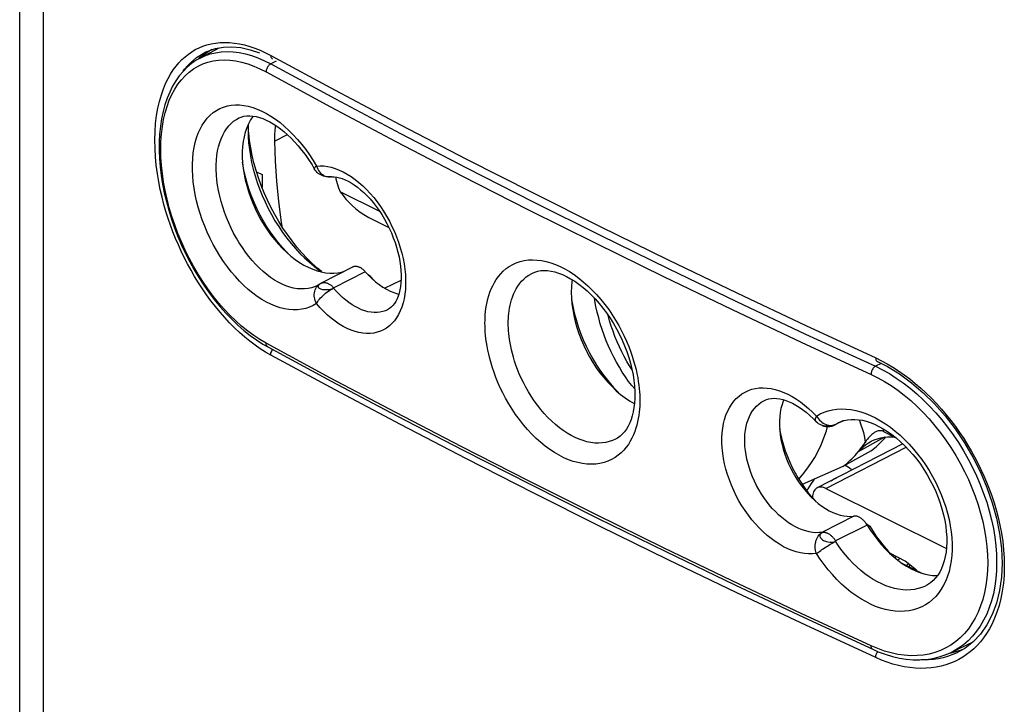
# Model space of a CAD drawing. Units: millimetres. Extents: x -42 to 30, y -124 to 389.
# Drawn here: x -29 to 0, y -103 to -82 of the extents above; entities that cross this region are included whole.
import ezdxf

# ---------------------------------------------------------------- set-up
doc = ezdxf.new("R2010")
doc.units = ezdxf.units.MM
doc.header["$LTSCALE"] = 16.335
doc.layers.get('0').update_dxf_attribs({"linetype": 'CONTINUOUS'})
for name, color, linetype in [('ASSI', 7, 'CONTINUOUS'), ('DRAFT', 7, 'CONTINUOUS'), ('RACCORDO', 7, 'CONTINUOUS'), ('SUPERFICI', 7, 'CONTINUOUS')]:
    doc.layers.add(name, color=color, linetype=linetype)

msp = doc.modelspace()

# ---------------------------------------------------------------- linework, layer by layer
at = {"color": 7, "linetype": 'CONTINUOUS'}
for p, q in [((-23.738, -82.956), (-23.645, -82.903)), ((-24.063, -83.208), (-24.003, -83.147)), ((-24.003, -83.147), (-23.738, -82.956)), ((-18.546, -87.846), (-19.751, -87.243)), ((-18.874, -88.023), (-18.271, -88.324)), ((-18.719, -89.939), (-18.829, -89.821)), ((-2.912, -98.347), (-2.906, -98.301)), ((-2.883, -98.371), (-2.846, -98.33)), ((-2.687, -98.522), (-2.04, -98.845)), ((-2.436, -98.578), (-2.447, -98.642)), ((-0.865, -101.181), (-1.179, -101.273)), ((-0.798, -101.152), (-0.865, -101.181)), ((-1.179, -101.273), (-1.243, -101.281))]:
    msp.add_line(p, q, dxfattribs=at)
at = {"color": 253, "linetype": 'CONTINUOUS'}
for p, q in [((-18.885, -89.783), (-18.829, -89.821)), ((-3.705, -97.403), (-3.646, -97.412))]:
    msp.add_line(p, q, dxfattribs=at)
at = {"color": 7, "linetype": 'CONTINUOUS'}
for points in [[(-21.336, -89.12), (-21.374, -89.083), (-21.504, -88.941), (-21.629, -88.792), (-21.75, -88.637), (-21.867, -88.474), (-21.977, -88.306), (-22.082, -88.133), (-22.181, -87.955), (-22.272, -87.773), (-22.357, -87.588), (-22.435, -87.4), (-22.504, -87.212), (-22.566, -87.022), (-22.62, -86.831), (-22.666, -86.641), (-22.702, -86.452), (-22.718, -86.347)], [(-19.897, -86.79), (-19.883, -86.851), (-19.846, -86.988), (-19.801, -87.119), (-19.751, -87.243)], [(-19.751, -87.243), (-19.663, -87.357), (-19.573, -87.464), (-19.48, -87.565), (-19.384, -87.66), (-19.284, -87.749), (-19.183, -87.829), (-19.082, -87.902), (-18.979, -87.966), (-18.874, -88.023)], [(-12.716, -90.483), (-12.712, -90.517), (-12.677, -90.72), (-12.632, -90.924), (-12.577, -91.129), (-12.513, -91.334), (-12.44, -91.538), (-12.358, -91.74), (-12.268, -91.939), (-12.17, -92.136), (-12.064, -92.327), (-11.951, -92.513), (-11.831, -92.694), (-11.705, -92.867), (-11.573, -93.033), (-11.436, -93.191), (-11.295, -93.34), (-11.294, -93.341)], [(-6.387, -94.45), (-6.358, -94.607), (-6.319, -94.779), (-6.271, -94.951), (-6.215, -95.122), (-6.152, -95.294), (-6.08, -95.463), (-6.002, -95.629), (-5.916, -95.792), (-5.824, -95.951), (-5.726, -96.105), (-5.623, -96.253), (-5.514, -96.395), (-5.401, -96.53), (-5.286, -96.654)], [(-4.35, -95.588), (-4.362, -95.582), (-4.405, -95.564)], [(-4.196, -95.708), (-4.212, -95.689), (-4.257, -95.648), (-4.303, -95.614), (-4.35, -95.588)], [(-5.335, -95.984), (-5.377, -96.039), (-5.429, -96.114), (-5.479, -96.192), (-5.525, -96.273), (-5.558, -96.337)], [(-4.82, -96.029), (-4.819, -96.029), (-4.783, -96.003), (-4.747, -95.982), (-4.714, -95.965), (-4.683, -95.952), (-4.654, -95.943), (-4.651, -95.942)], [(-3.646, -97.412), (-3.543, -97.575), (-3.436, -97.732), (-3.324, -97.884), (-3.208, -98.029), (-3.088, -98.169), (-2.964, -98.301), (-2.958, -98.307)], [(-2.739, -98.384), (-2.763, -98.413), (-2.792, -98.445)], [(-2.474, -98.547), (-2.502, -98.58), (-2.524, -98.603)]]:
    msp.add_lwpolyline(points, dxfattribs=at)
at = {"layer": 'ASSI', "color": 7, "linetype": 'CONTINUOUS'}
for p, q in [((-22.546, -85.192), (-22.551, -85.385)), ((-22.546, -85.187), (-22.546, -85.192)), ((-22.531, -85.462), (-22.536, -85.384)), ((-20.458, -89.572), (-20.39, -89.621)), ((-20.32, -89.669), (-20.434, -89.575)), ((-20.39, -89.621), (-20.294, -89.686))]:
    msp.add_line(p, q, dxfattribs=at)
for points in [[(-22.551, -85.385), (-22.547, -85.565), (-22.534, -85.757), (-22.512, -85.953), (-22.482, -86.151), (-22.443, -86.351), (-22.395, -86.552), (-22.339, -86.754), (-22.275, -86.956), (-22.203, -87.156), (-22.123, -87.355), (-22.036, -87.552), (-21.942, -87.746), (-21.84, -87.936), (-21.733, -88.122), (-21.619, -88.303), (-21.5, -88.479), (-21.375, -88.649), (-21.245, -88.812), (-21.111, -88.968), (-20.973, -89.116), (-20.831, -89.256), (-20.686, -89.387), (-20.539, -89.509), (-20.458, -89.572)], [(-22.236, -86.82), (-22.309, -86.591), (-22.373, -86.363), (-22.427, -86.135), (-22.471, -85.908), (-22.506, -85.683), (-22.531, -85.462)], [(-22.063, -87.272), (-22.154, -87.047), (-22.236, -86.82)], [(-20.434, -89.575), (-20.598, -89.426), (-20.758, -89.268), (-20.915, -89.1), (-21.067, -88.923), (-21.214, -88.739), (-21.356, -88.546), (-21.491, -88.347), (-21.62, -88.142), (-21.742, -87.931), (-21.857, -87.715), (-21.964, -87.496), (-22.063, -87.272)]]:
    msp.add_lwpolyline(points, dxfattribs=at)
at = {"layer": 'DRAFT', "color": 7, "linetype": 'CONTINUOUS'}
for p, q in [((-23.458, -82.887), (-24.012, -83.179)), ((-22.54, -85.174), (-22.593, -85.299)), ((-22.296, -86.632), (-22.127, -86.716)), ((-22.127, -86.716), (-22.127, -87.115)), ((-20.986, -89.388), (-20.854, -89.469)), ((-19.372, -89.533), (-20.324, -90.023)), ((-18.985, -89.676), (-19.001, -89.658)), ((-18.985, -89.676), (-18.883, -89.785)), ((-18.883, -89.785), (-18.779, -89.886)), ((-18.398, -90.173), (-17.9, -89.927)), ((-12.722, -90.3), (-12.717, -90.473)), ((-4.455, -94.208), (-4.705, -94.329)), ((-2.64, -94.909), (-5.241, -96.245)), ((-2.875, -94.702), (-2.889, -94.699)), ((-3.6, -95.115), (-4.467, -95.599)), ((-4.467, -95.599), (-5.698, -96.145)), ((-4.979, -96.26), (-1.316, -98.092)), ((-3.735, -97.356), (-3.75, -97.334)), ((-3.722, -97.377), (-3.735, -97.356)), ((-2.565, -98.471), (-3.015, -98.246)), ((-2.225, -98.753), (-2.565, -98.471)), ((-0.513, -100.939), (-1.189, -101.258))]:
    msp.add_line(p, q, dxfattribs=at)
at = {"layer": 'DRAFT', "color": 253, "linetype": 'CONTINUOUS'}
for p, q in [((-21.75, -85.7), (-21.354, -85.505)), ((-3.195, -94.706), (-3.996, -95.151)), ((-4.979, -96.26), (-2.536, -95.013))]:
    msp.add_line(p, q, dxfattribs=at)
at = {"layer": 'DRAFT', "color": 7, "linetype": 'CONTINUOUS'}
for points in [[(-22.4, -84.939), (-22.411, -84.953), (-22.48, -85.059), (-22.54, -85.174)], [(-22.593, -85.299), (-22.637, -85.431), (-22.673, -85.571), (-22.7, -85.717), (-22.718, -85.87)], [(-21.719, -85.22), (-21.737, -85.354), (-21.748, -85.524), (-21.75, -85.7)], [(-22.718, -85.87), (-22.726, -86.029), (-22.726, -86.193)], [(-21.75, -85.7), (-21.73, -86.308), (-21.69, -86.922), (-21.629, -87.543), (-21.546, -88.172), (-21.527, -88.289)], [(-22.726, -86.193), (-22.718, -86.361), (-22.7, -86.531), (-22.673, -86.705), (-22.637, -86.879), (-22.593, -87.056), (-22.54, -87.234), (-22.48, -87.41), (-22.411, -87.584), (-22.335, -87.756), (-22.252, -87.925), (-22.162, -88.091), (-22.064, -88.253), (-21.962, -88.409), (-21.854, -88.558), (-21.741, -88.702), (-21.624, -88.837), (-21.502, -88.965), (-21.376, -89.086)], [(-21.376, -89.086), (-21.248, -89.196), (-21.118, -89.297), (-20.986, -89.388)], [(-20.854, -89.469), (-20.72, -89.539), (-20.586, -89.598), (-20.453, -89.645), (-20.322, -89.681)], [(-19.001, -89.658), (-19.018, -89.641), (-19.035, -89.625), (-19.052, -89.61), (-19.07, -89.595), (-19.088, -89.582), (-19.106, -89.57), (-19.124, -89.559), (-19.142, -89.549), (-19.16, -89.54), (-19.178, -89.533), (-19.196, -89.526), (-19.214, -89.521), (-19.232, -89.517), (-19.249, -89.514), (-19.267, -89.512), (-19.283, -89.512), (-19.3, -89.513), (-19.316, -89.515), (-19.332, -89.518), (-19.347, -89.523), (-19.362, -89.528), (-19.372, -89.533)], [(-20.322, -89.681), (-20.193, -89.705), (-20.066, -89.718), (-19.943, -89.718), (-19.822, -89.706), (-19.706, -89.683), (-19.596, -89.648), (-19.594, -89.648)], [(-18.779, -89.886), (-18.673, -89.979), (-18.564, -90.064), (-18.453, -90.14), (-18.342, -90.206), (-18.231, -90.263), (-18.119, -90.31), (-18.009, -90.347), (-17.969, -90.357)], [(-12.694, -89.915), (-12.703, -89.971), (-12.717, -90.132), (-12.722, -90.3)], [(-12.717, -90.473), (-12.703, -90.648), (-12.679, -90.825), (-12.645, -91.006), (-12.603, -91.19), (-12.551, -91.372), (-12.49, -91.554), (-12.421, -91.735), (-12.344, -91.914), (-12.259, -92.09), (-12.166, -92.263), (-12.067, -92.43), (-11.961, -92.591), (-11.849, -92.747), (-11.733, -92.894), (-11.611, -93.035), (-11.483, -93.168), (-11.353, -93.291)], [(-11.353, -93.291), (-11.221, -93.403), (-11.086, -93.506), (-10.95, -93.597), (-10.812, -93.678), (-10.802, -93.683)], [(-6.258, -93.571), (-6.274, -93.605), (-6.313, -93.713), (-6.345, -93.828), (-6.369, -93.95), (-6.385, -94.076), (-6.392, -94.209), (-6.392, -94.347)], [(-6.392, -94.347), (-6.385, -94.487), (-6.369, -94.63), (-6.345, -94.775), (-6.313, -94.922), (-6.274, -95.069), (-6.227, -95.218), (-6.173, -95.365), (-6.113, -95.51), (-6.046, -95.652), (-5.972, -95.791), (-5.893, -95.927), (-5.808, -96.06), (-5.718, -96.186), (-5.624, -96.306), (-5.526, -96.42), (-5.424, -96.527), (-5.319, -96.626)], [(-3.996, -95.151), (-3.926, -95.072), (-3.85, -95), (-3.771, -94.936), (-3.687, -94.879), (-3.637, -94.85)], [(-3.637, -94.85), (-3.599, -94.829), (-3.507, -94.787), (-3.411, -94.753), (-3.312, -94.726), (-3.211, -94.707)], [(-3.6, -95.115), (-3.545, -95.073), (-3.492, -95.029), (-3.439, -94.983), (-3.387, -94.936), (-3.336, -94.887), (-3.286, -94.837), (-3.237, -94.785), (-3.189, -94.732), (-3.164, -94.703)], [(-3.211, -94.707), (-3.106, -94.697), (-2.999, -94.694), (-2.889, -94.699)], [(-4.467, -95.599), (-4.41, -95.556), (-4.355, -95.511), (-4.301, -95.464), (-4.247, -95.416), (-4.195, -95.366), (-4.144, -95.315), (-4.093, -95.262), (-4.044, -95.207), (-3.996, -95.151)], [(-5.241, -96.245), (-5.262, -96.258), (-5.289, -96.279), (-5.313, -96.304), (-5.334, -96.334), (-5.352, -96.368), (-5.367, -96.405), (-5.377, -96.445), (-5.385, -96.488), (-5.388, -96.533), (-5.388, -96.543)], [(-4.979, -96.26), (-5.019, -96.243), (-5.057, -96.231), (-5.095, -96.223), (-5.131, -96.22), (-5.167, -96.223), (-5.201, -96.229), (-5.233, -96.241), (-5.241, -96.245)], [(-5.319, -96.626), (-5.211, -96.718), (-5.102, -96.801), (-4.992, -96.874), (-4.88, -96.939), (-4.769, -96.993), (-4.658, -97.038), (-4.547, -97.072), (-4.438, -97.096), (-4.332, -97.11), (-4.228, -97.113), (-4.126, -97.105)], [(-3.811, -97.257), (-3.827, -97.24), (-3.844, -97.224), (-3.862, -97.208), (-3.879, -97.193), (-3.897, -97.18), (-3.915, -97.167), (-3.933, -97.155), (-3.951, -97.145), (-3.969, -97.136), (-3.987, -97.127), (-4.005, -97.12), (-4.023, -97.115), (-4.041, -97.11), (-4.059, -97.107), (-4.076, -97.104), (-4.093, -97.103), (-4.11, -97.104), (-4.126, -97.105)], [(-3.75, -97.334), (-3.764, -97.314), (-3.779, -97.295), (-3.795, -97.276), (-3.811, -97.257)], [(-3.722, -97.377), (-3.621, -97.537), (-3.515, -97.689), (-3.404, -97.834), (-3.289, -97.973), (-3.168, -98.105), (-3.045, -98.229)], [(-3.045, -98.229), (-2.918, -98.343), (-2.788, -98.448)], [(-2.788, -98.448), (-2.657, -98.543), (-2.525, -98.628), (-2.391, -98.703), (-2.257, -98.767), (-2.125, -98.819)], [(-2.125, -98.819), (-1.993, -98.86), (-1.863, -98.889), (-1.735, -98.906), (-1.609, -98.912), (-1.584, -98.91)]]:
    msp.add_lwpolyline(points, dxfattribs=at)
at = {"layer": 'RACCORDO', "color": 7, "linetype": 'CONTINUOUS'}
for p, q in [((-29.496, -104.348), (-29.496, -9.577)), ((-23.043, -82.834), (-22.773, -82.86)), ((-22.773, -82.86), (-22.492, -82.922)), ((-22.492, -82.922), (-22.203, -83.02)), ((-24.012, -83.179), (-24.01, -83.178)), ((-23.832, -82.989), (-23.829, -82.988)), ((-22.829, -84.999), (-22.825, -84.997)), ((-20.05, -86.787), (-20.049, -86.787)), ((-13.906, -89.715), (-13.903, -89.713)), ((-20.433, -90.086), (-20.439, -90.09)), ((-20.438, -90.089), (-20.439, -90.09)), ((-20.413, -90.076), (-20.433, -90.086)), ((-20.38, -90.055), (-20.372, -90.05)), ((-20.38, -90.055), (-20.379, -90.055)), ((-20.372, -90.05), (-20.374, -90.051)), ((-18.303, -90.826), (-18.306, -90.828)), ((-22.1, -91.872), (-21.952, -91.957)), ((-6.85, -93.587), (-6.847, -93.586)), ((-5.361, -94.149), (-5.277, -94.236)), ((-5.291, -94.221), (-5.291, -94.221)), ((-4.57, -94.252), (-4.53, -94.234)), ((-4.57, -94.252), (-4.569, -94.252)), ((-5.083, -94.354), (-5.083, -94.354)), ((-3.227, -94.53), (-2.889, -94.699)), ((-11.374, -94.763), (-11.379, -94.765)), ((-16.012, -95.1), (-13.976, -96.137)), ((-1.925, -99.216), (-1.928, -99.217)), ((-5.637, -100.19), (-3.555, -101.155)), ((0.081, -100.099), (-0.082, -100.415)), ((-0.082, -100.415), (-0.278, -100.693)), ((-0.278, -100.693), (-0.503, -100.931)), ((-0.756, -101.127), (-0.922, -101.225)), ((-0.503, -100.931), (-0.756, -101.127)), ((-0.572, -100.985), (-0.623, -100.991)), ((-1.187, -101.258), (-1.188, -101.258)), ((-0.916, -101.222), (-0.922, -101.225))]:
    msp.add_line(p, q, dxfattribs=at)
at = {"layer": 'RACCORDO', "color": 253, "linetype": 'CONTINUOUS'}
for p, q in [((-28.776, -105.323), (-28.776, -9.971)), ((-23.259, -82.7), (-23.113, -82.704)), ((-23.113, -82.704), (-22.964, -82.719)), ((-22.964, -82.719), (-22.812, -82.744)), ((-22.812, -82.744), (-22.657, -82.778)), ((-24.466, -83.136), (-24.367, -83.057)), ((-23.917, -83.033), (-23.832, -82.989)), ((-24.741, -83.424), (-24.653, -83.319)), ((-24.525, -83.578), (-24.479, -83.517)), ((-24.479, -83.517), (-24.394, -83.416)), ((-21.692, -83.269), (-21.859, -83.356)), ((-21.859, -83.356), (-19.896, -84.418)), ((-25.245, -84.493), (-25.188, -84.297)), ((-20.471, -86.46), (-20.51, -86.496)), ((-14.025, -87.787), (-11.98, -88.809)), ((-18.985, -89.676), (-19.946, -90.162)), ((-20.386, -90.059), (-20.38, -90.055)), ((-20.04, -92.908), (-22.004, -91.849)), ((-5.729, -91.814), (-3.607, -92.794)), ((-21.863, -92.206), (-22.021, -92.115)), ((-3.303, -92.459), (-3.474, -92.549)), ((-5.059, -94.279), (-5.018, -94.302)), ((-4.468, -94.212), (-4.685, -94.318)), ((-4.745, -94.341), (-4.778, -94.35)), ((-4.724, -94.333), (-4.687, -94.318)), ((-3.246, -94.444), (-3.227, -94.53)), ((-11.98, -97.053), (-14.025, -96.031)), ((-11.839, -97.419), (-13.884, -96.397)), ((-4.126, -97.105), (-5.08, -97.595)), ((-3.722, -97.377), (-4.685, -97.861)), ((0.188, -98.008), (0.206, -98.266)), ((0.152, -100.208), (0.076, -100.377)), ((0.223, -100.023), (0.152, -100.208)), ((-3.466, -101.404), (-5.588, -100.424)), ((-0.646, -100.527), (-0.765, -100.671)), ((-0.537, -100.371), (-0.646, -100.527)), ((-0.284, -100.446), (-0.397, -100.608)), ((-0.007, -100.531), (-0.094, -100.674)), ((0.076, -100.377), (-0.007, -100.531)), ((-0.893, -100.802), (-1.031, -100.919)), ((-0.765, -100.671), (-0.893, -100.802)), ((-0.52, -100.757), (-0.654, -100.893)), ((-0.397, -100.608), (-0.52, -100.757)), ((-0.185, -100.805), (-0.28, -100.924)), ((-0.094, -100.674), (-0.185, -100.805)), ((-3.401, -101.134), (-3.607, -101.047)), ((-1.177, -101.024), (-1.332, -101.114)), ((-1.031, -100.919), (-1.177, -101.024)), ((-0.667, -101.012), (-0.586, -100.996)), ((-0.379, -101.035), (-0.482, -101.136)), ((-0.28, -100.924), (-0.379, -101.035)), ((-1.704, -101.461), (-1.856, -101.473)), ((-1.557, -101.44), (-1.704, -101.461)), ((-1.415, -101.41), (-1.557, -101.44)), ((-1.109, -101.219), (-1.187, -101.258)), ((-1.018, -101.272), (-1.145, -101.326)), ((-0.936, -101.462), (-1.062, -101.525)), ((-0.922, -101.225), (-1.018, -101.272)), ((-0.815, -101.392), (-0.936, -101.462)), ((-0.7, -101.314), (-0.815, -101.392)), ((-1.775, -101.721), (-1.932, -101.733)), ((-1.622, -101.699), (-1.775, -101.721)), ((-1.474, -101.668), (-1.622, -101.699)), ((-1.062, -101.525), (-1.194, -101.581))]:
    msp.add_line(p, q, dxfattribs=at)
for points in [[(-24.367, -83.057), (-24.263, -82.985), (-24.156, -82.921), (-24.043, -82.864), (-23.924, -82.816)], [(-23.924, -82.816), (-23.801, -82.775), (-23.672, -82.742), (-23.539, -82.719)], [(-23.539, -82.719), (-23.401, -82.704), (-23.259, -82.7)], [(-23.46, -82.871), (-23.493, -82.899), (-23.507, -82.912)], [(-22.657, -82.778), (-22.5, -82.823), (-22.342, -82.877)], [(-22.342, -82.877), (-22.183, -82.941), (-22.023, -83.014), (-21.863, -83.097)], [(-24.653, -83.319), (-24.561, -83.223), (-24.466, -83.136)], [(-24.394, -83.416), (-24.306, -83.323), (-24.215, -83.24), (-24.12, -83.163), (-24.021, -83.095), (-23.917, -83.033)], [(-24.01, -83.178), (-23.861, -83.109), (-23.702, -83.053)], [(-23.923, -83.356), (-23.77, -83.302), (-23.612, -83.264), (-23.448, -83.241), (-23.278, -83.233), (-23.105, -83.24), (-22.927, -83.263), (-22.746, -83.3), (-22.563, -83.352), (-22.379, -83.419), (-22.192, -83.5), (-22.004, -83.596)], [(-23.702, -83.053), (-23.537, -83.013), (-23.365, -82.989)], [(-23.365, -82.989), (-23.189, -82.98), (-23.008, -82.987), (-22.823, -83.01), (-22.634, -83.049), (-22.443, -83.103), (-22.25, -83.172), (-22.055, -83.257), (-21.859, -83.356)], [(-21.863, -83.097), (-19.898, -84.156), (-17.913, -85.207), (-15.908, -86.248), (-13.884, -87.279), (-11.839, -88.302), (-9.774, -89.315), (-7.691, -90.318), (-5.588, -91.312), (-3.466, -92.295)], [(-21.863, -83.097), (-21.86, -83.126), (-21.854, -83.152), (-21.843, -83.174), (-21.829, -83.192), (-21.811, -83.205)], [(-25.188, -84.297), (-25.125, -84.116), (-25.058, -83.952), (-24.984, -83.802), (-24.907, -83.664), (-24.826, -83.538), (-24.741, -83.424)], [(-24.577, -83.837), (-24.462, -83.713), (-24.339, -83.603), (-24.207, -83.506), (-24.069, -83.424), (-23.923, -83.356)], [(-21.859, -83.356), (-21.878, -83.367), (-21.897, -83.38), (-21.915, -83.396), (-21.932, -83.414), (-21.947, -83.434), (-21.962, -83.455), (-21.974, -83.478), (-21.985, -83.501), (-21.993, -83.525), (-21.999, -83.549), (-22.003, -83.573), (-22.004, -83.596)], [(-22.004, -83.596), (-20.04, -84.658), (-18.055, -85.711), (-16.05, -86.754), (-14.025, -87.787)], [(-22.004, -91.849), (-22.192, -91.739), (-22.379, -91.616), (-22.563, -91.481), (-22.746, -91.332), (-22.927, -91.17), (-23.105, -90.997), (-23.278, -90.813), (-23.448, -90.617), (-23.612, -90.412), (-23.77, -90.198), (-23.923, -89.975), (-24.069, -89.745), (-24.207, -89.509), (-24.339, -89.265), (-24.462, -89.017), (-24.577, -88.765), (-24.683, -88.508), (-24.78, -88.25), (-24.867, -87.99), (-24.946, -87.728), (-25.014, -87.467), (-25.072, -87.206), (-25.12, -86.947), (-25.157, -86.691), (-25.184, -86.439), (-25.2, -86.191), (-25.205, -85.948), (-25.2, -85.712), (-25.184, -85.481), (-25.157, -85.259), (-25.12, -85.045), (-25.072, -84.84), (-25.014, -84.645), (-24.946, -84.46), (-24.867, -84.286), (-24.78, -84.124)], [(-24.78, -84.124), (-24.683, -83.975), (-24.577, -83.837)], [(-19.896, -84.418), (-17.912, -85.47), (-15.909, -86.512), (-13.885, -87.544), (-11.842, -88.566), (-9.779, -89.577), (-7.697, -90.578), (-5.595, -91.569), (-3.474, -92.549)], [(-24.98, -88.055), (-25.047, -87.845), (-25.109, -87.628), (-25.168, -87.405), (-25.221, -87.175), (-25.268, -86.938), (-25.309, -86.692), (-25.343, -86.438), (-25.367, -86.183), (-25.381, -85.925), (-25.386, -85.665), (-25.379, -85.412), (-25.361, -85.167), (-25.332, -84.928), (-25.293, -84.703), (-25.245, -84.493)], [(-23.511, -84.768), (-23.406, -84.711), (-23.295, -84.665), (-23.18, -84.632), (-23.06, -84.61), (-22.935, -84.6), (-22.808, -84.602), (-22.677, -84.616), (-22.543, -84.642), (-22.407, -84.679), (-22.27, -84.729), (-22.131, -84.789), (-21.992, -84.861), (-21.854, -84.944), (-21.716, -85.037), (-21.578, -85.14), (-21.442, -85.254), (-21.308, -85.378), (-21.176, -85.51), (-21.046, -85.653), (-20.92, -85.804), (-20.799, -85.961), (-20.684, -86.122), (-20.575, -86.288), (-20.471, -86.461)], [(-20.471, -90.643), (-20.575, -90.704), (-20.684, -90.753), (-20.799, -90.791), (-20.921, -90.817), (-21.047, -90.831), (-21.177, -90.834), (-21.308, -90.824), (-21.443, -90.801), (-21.579, -90.767), (-21.716, -90.721), (-21.855, -90.664), (-21.993, -90.596), (-22.132, -90.516), (-22.27, -90.425), (-22.408, -90.324), (-22.543, -90.213), (-22.677, -90.092), (-22.808, -89.962), (-22.936, -89.823), (-23.061, -89.676), (-23.181, -89.522), (-23.296, -89.361), (-23.407, -89.193), (-23.512, -89.02), (-23.611, -88.842), (-23.704, -88.659), (-23.79, -88.473), (-23.87, -88.284), (-23.943, -88.093), (-24.008, -87.901), (-24.065, -87.708), (-24.115, -87.514), (-24.157, -87.322), (-24.19, -87.132), (-24.216, -86.943), (-24.233, -86.758), (-24.241, -86.577), (-24.241, -86.399), (-24.233, -86.227), (-24.216, -86.061), (-24.19, -85.9), (-24.157, -85.747), (-24.115, -85.602), (-24.065, -85.464), (-24.008, -85.335), (-23.942, -85.216), (-23.87, -85.105), (-23.79, -85.005), (-23.704, -84.915), (-23.61, -84.836), (-23.511, -84.768)], [(-20.439, -90.09), (-20.529, -90.13), (-20.626, -90.162), (-20.728, -90.184), (-20.835, -90.196), (-20.944, -90.198), (-21.055, -90.189), (-21.168, -90.17), (-21.282, -90.14), (-21.398, -90.101), (-21.514, -90.052), (-21.631, -89.994), (-21.747, -89.926), (-21.864, -89.848), (-21.979, -89.762), (-22.093, -89.667), (-22.206, -89.564), (-22.316, -89.453), (-22.423, -89.335), (-22.527, -89.21), (-22.628, -89.079), (-22.725, -88.941), (-22.818, -88.799), (-22.906, -88.651), (-22.99, -88.5), (-23.068, -88.344), (-23.14, -88.186), (-23.207, -88.026), (-23.268, -87.863), (-23.323, -87.7), (-23.371, -87.535), (-23.413, -87.371), (-23.448, -87.208), (-23.476, -87.046), (-23.497, -86.886), (-23.511, -86.729), (-23.519, -86.575), (-23.519, -86.424), (-23.511, -86.278), (-23.497, -86.137), (-23.476, -86.001), (-23.448, -85.871), (-23.413, -85.748), (-23.371, -85.631), (-23.323, -85.522), (-23.268, -85.42), (-23.207, -85.327), (-23.14, -85.242), (-23.067, -85.166), (-22.989, -85.099), (-22.906, -85.041), (-22.829, -84.999)], [(-20.51, -86.496), (-20.524, -86.51), (-20.534, -86.522), (-20.538, -86.532), (-20.539, -86.539), (-20.538, -86.54)], [(-20.471, -86.461), (-20.362, -86.454), (-20.25, -86.458), (-20.136, -86.473), (-20.019, -86.498), (-19.9, -86.535), (-19.78, -86.581), (-19.66, -86.638), (-19.539, -86.704), (-19.419, -86.78), (-19.299, -86.866), (-19.181, -86.96), (-19.064, -87.063), (-18.95, -87.174), (-18.839, -87.293), (-18.731, -87.419), (-18.627, -87.551), (-18.526, -87.691), (-18.431, -87.834), (-18.34, -87.983), (-18.255, -88.137), (-18.175, -88.294), (-18.102, -88.453), (-18.035, -88.616), (-17.975, -88.779), (-17.922, -88.944), (-17.876, -89.109), (-17.837, -89.273), (-17.806, -89.437), (-17.782, -89.598), (-17.767, -89.757), (-17.759, -89.913), (-17.759, -90.066), (-17.767, -90.213), (-17.782, -90.355), (-17.806, -90.493), (-17.837, -90.623), (-17.875, -90.747), (-17.922, -90.864), (-17.975, -90.973), (-18.035, -91.074), (-18.102, -91.166), (-18.175, -91.249), (-18.254, -91.322), (-18.34, -91.386), (-18.43, -91.44), (-18.525, -91.483), (-18.626, -91.516), (-18.73, -91.539), (-18.838, -91.55)], [(-20.471, -86.46), (-20.453, -86.509), (-20.431, -86.555), (-20.405, -86.597), (-20.376, -86.637), (-20.344, -86.673), (-20.309, -86.704), (-20.272, -86.731), (-20.233, -86.753), (-20.193, -86.77), (-20.152, -86.782), (-20.11, -86.788), (-20.069, -86.788), (-20.05, -86.787)], [(-24.286, -89.627), (-24.391, -89.435), (-24.49, -89.244), (-24.583, -89.051), (-24.671, -88.857), (-24.755, -88.661), (-24.834, -88.464), (-24.909, -88.262), (-24.98, -88.055)], [(-11.98, -88.809), (-9.916, -89.821), (-7.832, -90.823), (-5.729, -91.814)], [(-15.346, -91.238), (-15.345, -91.153), (-15.342, -91.065), (-15.336, -90.976), (-15.327, -90.883), (-15.316, -90.789), (-15.3, -90.692), (-15.281, -90.595), (-15.257, -90.496), (-15.229, -90.397), (-15.196, -90.297), (-15.157, -90.198), (-15.112, -90.101), (-15.062, -90.005), (-15.004, -89.911), (-14.94, -89.822), (-14.868, -89.736), (-14.789, -89.655), (-14.702, -89.58), (-14.607, -89.513), (-14.504, -89.453), (-14.395, -89.403), (-14.278, -89.363), (-14.155, -89.334), (-14.028, -89.316), (-13.897, -89.311), (-13.762, -89.317), (-13.626, -89.334), (-13.487, -89.362), (-13.346, -89.402), (-13.205, -89.453), (-13.063, -89.515), (-12.921, -89.587), (-12.779, -89.669), (-12.637, -89.762), (-12.496, -89.865), (-12.357, -89.977), (-12.22, -90.099), (-12.084, -90.23), (-11.953, -90.368), (-11.825, -90.515), (-11.702, -90.669), (-11.585, -90.826), (-11.476, -90.987), (-11.373, -91.15), (-11.278, -91.313), (-11.192, -91.473), (-11.113, -91.633), (-11.042, -91.79), (-10.977, -91.943), (-10.921, -92.093), (-10.87, -92.238), (-10.826, -92.379), (-10.787, -92.516), (-10.754, -92.647), (-10.726, -92.773), (-10.703, -92.894), (-10.684, -93.009), (-10.668, -93.119), (-10.657, -93.224), (-10.648, -93.324), (-10.642, -93.418), (-10.639, -93.508), (-10.638, -93.592)], [(-22.337, -91.905), (-22.495, -91.787), (-22.652, -91.659), (-22.807, -91.523), (-22.96, -91.379), (-23.112, -91.228), (-23.259, -91.069), (-23.404, -90.904), (-23.544, -90.733), (-23.681, -90.558), (-23.812, -90.378), (-23.939, -90.193), (-24.06, -90.007), (-24.176, -89.818), (-24.286, -89.627)], [(-14.638, -91.241), (-14.637, -91.169), (-14.634, -91.095), (-14.629, -91.018), (-14.622, -90.94), (-14.612, -90.86), (-14.599, -90.778), (-14.583, -90.695), (-14.563, -90.611), (-14.539, -90.527), (-14.511, -90.442), (-14.478, -90.358), (-14.44, -90.275), (-14.397, -90.194), (-14.349, -90.114), (-14.294, -90.038), (-14.234, -89.965), (-14.167, -89.896), (-14.093, -89.833), (-14.013, -89.775), (-13.925, -89.725), (-13.906, -89.715)], [(-20.471, -90.643), (-20.493, -90.597), (-20.51, -90.55), (-20.524, -90.502), (-20.534, -90.454), (-20.538, -90.406), (-20.539, -90.358), (-20.534, -90.312), (-20.525, -90.267), (-20.512, -90.225), (-20.495, -90.185), (-20.473, -90.148), (-20.447, -90.114), (-20.418, -90.085), (-20.386, -90.059)], [(-20.418, -90.093), (-20.424, -90.108), (-20.426, -90.123)], [(-20.426, -90.123), (-20.423, -90.137), (-20.416, -90.151), (-20.404, -90.164), (-20.388, -90.176), (-20.368, -90.186), (-20.344, -90.195), (-20.317, -90.203), (-20.287, -90.209), (-20.254, -90.213), (-20.22, -90.215), (-20.184, -90.214), (-20.148, -90.213), (-20.111, -90.212), (-20.073, -90.211), (-20.037, -90.206), (-20.005, -90.197), (-19.975, -90.184), (-19.948, -90.169)], [(-20.374, -90.051), (-20.393, -90.065), (-20.408, -90.079), (-20.418, -90.093)], [(-20.324, -90.023), (-20.314, -90.018), (-20.3, -90.012), (-20.285, -90.008), (-20.27, -90.005), (-20.254, -90.003), (-20.238, -90.002), (-20.221, -90.002), (-20.204, -90.004), (-20.187, -90.007), (-20.17, -90.011), (-20.153, -90.016), (-20.135, -90.022), (-20.117, -90.03), (-20.1, -90.038), (-20.082, -90.048), (-20.064, -90.059), (-20.047, -90.07), (-20.029, -90.083), (-20.012, -90.097), (-19.995, -90.112), (-19.979, -90.128), (-19.962, -90.144), (-19.946, -90.162)], [(-20.471, -90.643), (-20.453, -90.611), (-20.431, -90.576), (-20.405, -90.541), (-20.376, -90.505), (-20.344, -90.468), (-20.309, -90.432), (-20.272, -90.396), (-20.233, -90.361), (-20.193, -90.327), (-20.152, -90.295), (-20.11, -90.264), (-20.069, -90.236), (-20.027, -90.211), (-19.987, -90.189), (-19.948, -90.169)], [(-19.948, -90.169), (-19.948, -90.168), (-19.949, -90.167), (-19.949, -90.166), (-19.949, -90.165), (-19.949, -90.164), (-19.948, -90.164), (-19.948, -90.163), (-19.947, -90.162), (-19.946, -90.162)], [(-18.306, -90.828), (-18.375, -90.859), (-18.456, -90.886), (-18.54, -90.904), (-18.628, -90.913), (-18.718, -90.914), (-18.81, -90.906), (-18.904, -90.889), (-19, -90.863), (-19.097, -90.829), (-19.194, -90.786), (-19.291, -90.735), (-19.389, -90.676), (-19.486, -90.61), (-19.582, -90.535), (-19.677, -90.454), (-19.769, -90.365), (-19.86, -90.27), (-19.948, -90.169)], [(-18.838, -91.55), (-18.95, -91.551), (-19.064, -91.542), (-19.18, -91.521), (-19.299, -91.49), (-19.418, -91.449), (-19.538, -91.397), (-19.659, -91.335), (-19.78, -91.263), (-19.899, -91.181), (-20.019, -91.09), (-20.136, -90.991), (-20.25, -90.883), (-20.361, -90.767), (-20.471, -90.643)], [(-10.794, -93.238), (-10.879, -93.136), (-10.979, -93.007), (-11.076, -92.87), (-11.17, -92.728), (-11.261, -92.579), (-11.349, -92.426), (-11.432, -92.268), (-11.512, -92.106), (-11.587, -91.94), (-11.658, -91.771), (-11.723, -91.6), (-11.784, -91.427), (-11.839, -91.254), (-11.889, -91.079), (-11.934, -90.905), (-11.973, -90.731), (-12.006, -90.558), (-12.019, -90.476)], [(-10.875, -92.655), (-10.949, -92.539), (-11.032, -92.4), (-11.112, -92.256), (-11.188, -92.108), (-11.26, -91.957), (-11.329, -91.802), (-11.393, -91.645), (-11.453, -91.485), (-11.508, -91.324), (-11.558, -91.163), (-11.604, -91), (-11.607, -90.989)], [(-10.638, -93.592), (-10.639, -93.677), (-10.642, -93.764), (-10.648, -93.854), (-10.657, -93.946), (-10.669, -94.041), (-10.685, -94.137), (-10.705, -94.235), (-10.729, -94.335), (-10.758, -94.434), (-10.792, -94.533), (-10.831, -94.633), (-10.876, -94.731), (-10.928, -94.827), (-10.987, -94.922), (-11.052, -95.012), (-11.125, -95.098), (-11.206, -95.18), (-11.294, -95.255), (-11.391, -95.323), (-11.495, -95.384), (-11.606, -95.435), (-11.724, -95.475), (-11.849, -95.505), (-11.977, -95.523), (-12.109, -95.53), (-12.245, -95.524), (-12.383, -95.508), (-12.522, -95.479), (-12.663, -95.44), (-12.805, -95.389), (-12.947, -95.328), (-13.089, -95.255), (-13.231, -95.173), (-13.372, -95.08), (-13.513, -94.977), (-13.651, -94.865), (-13.787, -94.742), (-13.922, -94.611), (-14.052, -94.472), (-14.178, -94.324), (-14.3, -94.169), (-14.415, -94.011), (-14.523, -93.85), (-14.625, -93.686), (-14.718, -93.523), (-14.803, -93.361), (-14.88, -93.201), (-14.951, -93.044), (-15.013, -92.89), (-15.069, -92.739), (-15.119, -92.593), (-15.162, -92.452), (-15.2, -92.315), (-15.232, -92.184), (-15.26, -92.057), (-15.283, -91.936), (-15.301, -91.821), (-15.316, -91.71), (-15.328, -91.605), (-15.336, -91.506), (-15.342, -91.411), (-15.345, -91.322), (-15.346, -91.238)], [(-11.379, -94.765), (-11.468, -94.805), (-11.568, -94.84), (-11.673, -94.865), (-11.783, -94.881), (-11.895, -94.886), (-12.01, -94.882), (-12.127, -94.868), (-12.245, -94.844), (-12.365, -94.81), (-12.485, -94.767), (-12.605, -94.715), (-12.726, -94.654), (-12.846, -94.584), (-12.966, -94.505), (-13.085, -94.418), (-13.202, -94.322), (-13.318, -94.218), (-13.432, -94.107), (-13.542, -93.988), (-13.649, -93.863), (-13.752, -93.732), (-13.85, -93.598), (-13.942, -93.461), (-14.027, -93.322), (-14.106, -93.183), (-14.178, -93.045), (-14.244, -92.909), (-14.303, -92.776), (-14.356, -92.645), (-14.404, -92.517), (-14.446, -92.393), (-14.482, -92.273), (-14.514, -92.157), (-14.542, -92.045), (-14.565, -91.938), (-14.584, -91.835), (-14.6, -91.737), (-14.613, -91.643), (-14.623, -91.554), (-14.63, -91.469), (-14.634, -91.389), (-14.637, -91.313), (-14.638, -91.241)], [(-22.021, -92.115), (-22.179, -92.015), (-22.337, -91.905)], [(-21.952, -91.957), (-21.962, -91.951), (-21.974, -91.939), (-21.985, -91.925), (-21.993, -91.909), (-21.999, -91.891), (-22.003, -91.87), (-22.004, -91.849)], [(-21.863, -92.206), (-21.86, -92.175), (-21.854, -92.143), (-21.843, -92.111), (-21.829, -92.08), (-21.811, -92.051), (-21.801, -92.038)], [(-13.884, -96.397), (-15.908, -95.364), (-17.913, -94.321), (-19.898, -93.269), (-21.863, -92.206)], [(-3.466, -92.295), (-3.292, -92.379), (-3.12, -92.472), (-2.947, -92.574), (-2.774, -92.685), (-2.601, -92.805)], [(-3.466, -92.295), (-3.464, -92.324), (-3.458, -92.35), (-3.448, -92.372), (-3.435, -92.389), (-3.418, -92.401), (-3.414, -92.403)], [(-3.474, -92.549), (-3.492, -92.56), (-3.509, -92.574), (-3.525, -92.59), (-3.541, -92.609), (-3.555, -92.63), (-3.568, -92.652), (-3.58, -92.675), (-3.589, -92.699), (-3.597, -92.723), (-3.603, -92.747), (-3.606, -92.771), (-3.607, -92.794)], [(-3.607, -92.794), (-3.401, -92.895), (-3.197, -93.009), (-2.995, -93.136), (-2.794, -93.276), (-2.595, -93.429), (-2.4, -93.593), (-2.209, -93.768), (-2.021, -93.954), (-1.839, -94.15), (-1.664, -94.356), (-1.494, -94.57), (-1.332, -94.792), (-1.177, -95.021), (-1.031, -95.257), (-0.893, -95.498), (-0.765, -95.743), (-0.646, -95.993), (-0.537, -96.246), (-0.439, -96.501), (-0.351, -96.758), (-0.274, -97.015), (-0.209, -97.271), (-0.155, -97.528), (-0.113, -97.781), (-0.083, -98.031), (-0.065, -98.279), (-0.059, -98.521), (-0.065, -98.758), (-0.083, -98.99), (-0.113, -99.213), (-0.155, -99.429), (-0.209, -99.638), (-0.274, -99.836), (-0.351, -100.025), (-0.439, -100.204), (-0.537, -100.371)], [(-3.474, -92.549), (-3.261, -92.654), (-3.049, -92.773), (-2.838, -92.905), (-2.629, -93.052), (-2.422, -93.21), (-2.219, -93.382), (-2.02, -93.565), (-1.826, -93.759), (-1.637, -93.963), (-1.454, -94.178), (-1.278, -94.401), (-1.109, -94.632), (-0.949, -94.871), (-0.797, -95.116), (-0.654, -95.368), (-0.52, -95.624), (-0.397, -95.884), (-0.284, -96.147), (-0.182, -96.413), (-0.09, -96.681), (-0.011, -96.949), (0.057, -97.216), (0.113, -97.483), (0.156, -97.747), (0.188, -98.008)], [(-2.601, -92.805), (-2.43, -92.933), (-2.262, -93.069), (-2.095, -93.213), (-1.931, -93.363), (-1.772, -93.521), (-1.616, -93.684), (-1.464, -93.852), (-1.318, -94.025), (-1.177, -94.202), (-1.042, -94.382), (-0.913, -94.564), (-0.79, -94.748), (-0.673, -94.934), (-0.562, -95.12), (-0.458, -95.306), (-0.359, -95.495), (-0.265, -95.686), (-0.176, -95.879), (-0.092, -96.076), (-0.012, -96.278), (0.064, -96.484), (0.134, -96.697), (0.199, -96.917), (0.26, -97.143), (0.313, -97.377), (0.359, -97.621), (0.397, -97.872), (0.425, -98.125), (0.441, -98.383), (0.446, -98.642), (0.438, -98.896), (0.418, -99.142), (0.384, -99.383), (0.341, -99.61), (0.287, -99.823), (0.223, -100.023)], [(-14.025, -96.031), (-16.05, -94.999), (-18.055, -93.958), (-20.04, -92.908)], [(-5.267, -98.245), (-5.384, -98.256), (-5.504, -98.256), (-5.626, -98.245), (-5.751, -98.224), (-5.879, -98.192), (-6.007, -98.149), (-6.135, -98.097), (-6.264, -98.034), (-6.392, -97.962), (-6.519, -97.88), (-6.645, -97.789), (-6.768, -97.69), (-6.889, -97.582), (-7.007, -97.466), (-7.121, -97.343), (-7.231, -97.214), (-7.337, -97.077), (-7.438, -96.936), (-7.533, -96.789), (-7.623, -96.638), (-7.706, -96.483), (-7.783, -96.325), (-7.853, -96.164), (-7.916, -96.002), (-7.972, -95.839), (-8.02, -95.675), (-8.061, -95.512), (-8.093, -95.349), (-8.118, -95.188), (-8.134, -95.029), (-8.142, -94.874), (-8.142, -94.721), (-8.134, -94.574), (-8.118, -94.431), (-8.093, -94.293), (-8.06, -94.162), (-8.02, -94.037), (-7.971, -93.919), (-7.916, -93.809), (-7.853, -93.707), (-7.782, -93.613), (-7.705, -93.529), (-7.622, -93.453), (-7.532, -93.387), (-7.437, -93.331), (-7.336, -93.285), (-7.23, -93.249), (-7.12, -93.224), (-7.006, -93.209)], [(-7.006, -93.209), (-6.888, -93.205), (-6.767, -93.212), (-6.644, -93.229), (-6.518, -93.256), (-6.391, -93.294), (-6.263, -93.342), (-6.135, -93.4), (-6.006, -93.468), (-5.878, -93.546), (-5.751, -93.633), (-5.626, -93.728), (-5.504, -93.831), (-5.384, -93.943), (-5.266, -94.063)], [(-5.09, -97.598), (-5.185, -97.607), (-5.284, -97.608), (-5.385, -97.599), (-5.488, -97.582), (-5.592, -97.557), (-5.697, -97.522), (-5.802, -97.48), (-5.908, -97.429), (-6.013, -97.371), (-6.117, -97.305), (-6.22, -97.231), (-6.321, -97.15), (-6.42, -97.063), (-6.517, -96.969), (-6.61, -96.869), (-6.701, -96.763), (-6.787, -96.653), (-6.87, -96.537), (-6.948, -96.418), (-7.021, -96.295), (-7.089, -96.169), (-7.152, -96.04), (-7.21, -95.91), (-7.261, -95.777), (-7.307, -95.644), (-7.347, -95.511), (-7.38, -95.377), (-7.406, -95.245), (-7.426, -95.114), (-7.44, -94.984), (-7.447, -94.857), (-7.447, -94.733), (-7.44, -94.613), (-7.426, -94.496), (-7.406, -94.384), (-7.38, -94.276), (-7.346, -94.174), (-7.307, -94.078), (-7.261, -93.988), (-7.209, -93.905), (-7.152, -93.828), (-7.089, -93.759), (-7.021, -93.697), (-6.947, -93.643), (-6.869, -93.597), (-6.85, -93.587)], [(-5.266, -94.063), (-5.155, -93.998), (-5.037, -93.945), (-4.913, -93.903), (-4.783, -93.872), (-4.646, -93.852), (-4.506, -93.845), (-4.363, -93.85), (-4.217, -93.866), (-4.07, -93.894), (-3.921, -93.934), (-3.77, -93.985), (-3.619, -94.048), (-3.468, -94.121), (-3.316, -94.205), (-3.166, -94.3), (-3.018, -94.405), (-2.87, -94.519), (-2.726, -94.643), (-2.586, -94.775), (-2.449, -94.916), (-2.316, -95.064), (-2.189, -95.219), (-2.067, -95.381), (-1.95, -95.548), (-1.841, -95.721), (-1.737, -95.899), (-1.641, -96.08), (-1.553, -96.264), (-1.472, -96.452), (-1.399, -96.64), (-1.335, -96.83), (-1.28, -97.02), (-1.233, -97.21), (-1.196, -97.398), (-1.168, -97.586), (-1.149, -97.77), (-1.14, -97.951), (-1.14, -98.128), (-1.149, -98.301), (-1.168, -98.468), (-1.196, -98.63), (-1.233, -98.785), (-1.28, -98.933), (-1.335, -99.073), (-1.399, -99.205), (-1.472, -99.329), (-1.553, -99.443), (-1.641, -99.548), (-1.737, -99.643), (-1.841, -99.727), (-1.951, -99.801)], [(-5.266, -94.063), (-5.281, -94.095), (-5.293, -94.123), (-5.301, -94.149), (-5.305, -94.172), (-5.304, -94.193), (-5.299, -94.209), (-5.291, -94.221)], [(-5.266, -94.063), (-5.239, -94.106), (-5.208, -94.147)], [(-5.208, -94.147), (-5.174, -94.185), (-5.138, -94.22), (-5.1, -94.251), (-5.059, -94.279)], [(-5.018, -94.302), (-4.975, -94.321), (-4.932, -94.335), (-4.888, -94.344), (-4.846, -94.349), (-4.803, -94.349)], [(-4.687, -94.318), (-4.592, -94.263), (-4.57, -94.252)], [(-3.973, -94.174), (-3.962, -94.199), (-3.913, -94.325), (-3.873, -94.445), (-3.84, -94.559), (-3.815, -94.667), (-3.797, -94.77), (-3.787, -94.866)], [(-4.778, -94.35), (-4.813, -94.359), (-4.849, -94.366), (-4.886, -94.371), (-4.923, -94.373), (-4.958, -94.373), (-4.992, -94.372), (-5.025, -94.368), (-5.055, -94.362), (-5.083, -94.354)], [(-4.803, -94.349), (-4.763, -94.343), (-4.724, -94.333)], [(-4.687, -94.318), (-4.715, -94.33), (-4.745, -94.341)], [(-4.685, -94.318), (-4.698, -94.326), (-4.705, -94.329)], [(-4.687, -94.318), (-4.687, -94.318), (-4.688, -94.319), (-4.688, -94.319), (-4.688, -94.319), (-4.687, -94.319), (-4.687, -94.319), (-4.686, -94.319), (-4.686, -94.318), (-4.685, -94.318)], [(-3.607, -101.047), (-5.729, -100.063), (-7.832, -99.07), (-9.916, -98.066), (-11.98, -97.053)], [(-5.588, -100.424), (-7.691, -99.433), (-9.774, -98.431), (-11.839, -97.419)], [(-5.266, -98.246), (-5.281, -98.196), (-5.293, -98.145), (-5.301, -98.094), (-5.305, -98.041), (-5.304, -97.989), (-5.299, -97.938), (-5.29, -97.888), (-5.277, -97.84), (-5.26, -97.794), (-5.239, -97.752), (-5.215, -97.712), (-5.188, -97.677), (-5.158, -97.646), (-5.125, -97.62), (-5.089, -97.598)], [(-5.089, -97.598), (-5.113, -97.613), (-5.132, -97.629), (-5.146, -97.646), (-5.157, -97.665), (-5.163, -97.685), (-5.164, -97.705), (-5.161, -97.726), (-5.154, -97.748), (-5.142, -97.769), (-5.126, -97.789), (-5.106, -97.808), (-5.082, -97.826), (-5.055, -97.843), (-5.025, -97.858), (-4.992, -97.87), (-4.958, -97.88), (-4.923, -97.886)], [(-5.09, -97.598), (-5.089, -97.598), (-5.088, -97.598), (-5.086, -97.598), (-5.085, -97.597), (-5.084, -97.597), (-5.083, -97.596), (-5.082, -97.596), (-5.081, -97.595), (-5.08, -97.595)], [(-5.08, -97.595), (-5.064, -97.593), (-5.047, -97.593), (-5.031, -97.594), (-5.014, -97.596), (-4.997, -97.6), (-4.979, -97.604), (-4.962, -97.61), (-4.944, -97.617), (-4.926, -97.625), (-4.909, -97.634), (-4.891, -97.644), (-4.873, -97.655), (-4.856, -97.668), (-4.839, -97.681), (-4.822, -97.695), (-4.805, -97.711), (-4.788, -97.727), (-4.772, -97.744), (-4.756, -97.761), (-4.741, -97.78), (-4.726, -97.799), (-4.712, -97.819), (-4.698, -97.84), (-4.685, -97.861)], [(-5.266, -98.246), (-5.239, -98.224), (-5.208, -98.201), (-5.174, -98.177), (-5.138, -98.151), (-5.1, -98.124), (-5.059, -98.097), (-5.018, -98.07), (-4.975, -98.042), (-4.932, -98.014), (-4.888, -97.987), (-4.846, -97.961), (-4.803, -97.936), (-4.763, -97.912), (-4.724, -97.89), (-4.687, -97.87)], [(-4.923, -97.886), (-4.849, -97.897), (-4.813, -97.901), (-4.778, -97.901), (-4.745, -97.894), (-4.715, -97.883), (-4.687, -97.87)], [(-4.687, -97.87), (-4.687, -97.868), (-4.688, -97.867), (-4.688, -97.866), (-4.688, -97.865), (-4.687, -97.864), (-4.687, -97.863), (-4.686, -97.862), (-4.686, -97.861), (-4.685, -97.861)], [(-1.928, -99.217), (-1.955, -99.23), (-2.06, -99.274), (-2.169, -99.309), (-2.282, -99.333), (-2.399, -99.347), (-2.519, -99.352), (-2.642, -99.346), (-2.768, -99.33), (-2.895, -99.304), (-3.023, -99.269), (-3.152, -99.223), (-3.282, -99.168), (-3.411, -99.104), (-3.539, -99.031), (-3.666, -98.948), (-3.792, -98.857), (-3.917, -98.758), (-4.039, -98.65), (-4.158, -98.534), (-4.275, -98.411), (-4.386, -98.282), (-4.492, -98.149), (-4.592, -98.011), (-4.687, -97.87)], [(-1.951, -99.801), (-2.067, -99.863), (-2.189, -99.914), (-2.317, -99.954), (-2.449, -99.982), (-2.586, -99.998), (-2.727, -100.003), (-2.871, -99.995), (-3.018, -99.976), (-3.167, -99.945), (-3.317, -99.902), (-3.468, -99.848), (-3.62, -99.782), (-3.77, -99.706), (-3.921, -99.619), (-4.07, -99.521), (-4.218, -99.414), (-4.364, -99.296), (-4.506, -99.169), (-4.646, -99.031), (-4.783, -98.885), (-4.914, -98.733), (-5.037, -98.576), (-5.155, -98.414), (-5.267, -98.245)], [(0.206, -98.266), (0.213, -98.518), (0.206, -98.765), (0.188, -99.006), (0.156, -99.239), (0.113, -99.465), (0.057, -99.681), (-0.011, -99.888), (-0.09, -100.085), (-0.182, -100.271), (-0.284, -100.446)], [(-0.654, -100.893), (-0.797, -101.016), (-0.949, -101.125), (-1.109, -101.219)], [(-3.555, -101.155), (-3.568, -101.147), (-3.58, -101.137), (-3.589, -101.123), (-3.597, -101.107), (-3.603, -101.089), (-3.606, -101.069), (-3.607, -101.047)], [(-1.332, -101.114), (-1.494, -101.19), (-1.664, -101.252), (-1.839, -101.299), (-2.021, -101.331), (-2.209, -101.347), (-2.4, -101.349), (-2.595, -101.336), (-2.794, -101.308), (-2.995, -101.265), (-3.197, -101.207), (-3.401, -101.134)], [(-0.482, -101.136), (-0.588, -101.229), (-0.7, -101.314)], [(-3.466, -101.404), (-3.464, -101.374), (-3.458, -101.341), (-3.448, -101.309), (-3.435, -101.277), (-3.418, -101.247), (-3.401, -101.222)], [(-1.932, -101.733), (-2.093, -101.736), (-2.258, -101.729), (-2.426, -101.712), (-2.596, -101.685), (-2.768, -101.649), (-2.942, -101.602), (-3.116, -101.546), (-3.29, -101.48), (-3.466, -101.404)], [(-1.856, -101.473), (-2.011, -101.476), (-2.087, -101.473)], [(-1.145, -101.326), (-1.277, -101.372), (-1.415, -101.41)], [(-1.194, -101.581), (-1.331, -101.629), (-1.474, -101.668)]]:
    msp.add_lwpolyline(points, dxfattribs=at)
at = {"layer": 'RACCORDO', "color": 7, "linetype": 'CONTINUOUS'}
for points in [[(-23.832, -82.989), (-23.771, -82.962), (-23.543, -82.885)], [(-23.543, -82.885), (-23.3, -82.842), (-23.043, -82.834)], [(-24.01, -83.178), (-24.125, -83.244), (-24.267, -83.342), (-24.401, -83.455), (-24.527, -83.581), (-24.643, -83.72), (-24.75, -83.871)], [(-24.75, -83.871), (-24.848, -84.035), (-24.935, -84.211), (-25.013, -84.399), (-25.08, -84.597), (-25.137, -84.806), (-25.182, -85.024), (-25.217, -85.251), (-25.241, -85.486), (-25.253, -85.727), (-25.255, -85.974), (-25.245, -86.227), (-25.225, -86.483), (-25.193, -86.744), (-25.151, -87.007), (-25.099, -87.272), (-25.036, -87.539), (-24.963, -87.806), (-24.88, -88.072), (-24.787, -88.338), (-24.685, -88.601), (-24.574, -88.861), (-24.455, -89.117), (-24.326, -89.368), (-24.19, -89.615), (-24.047, -89.854), (-23.896, -90.087), (-23.738, -90.312), (-23.574, -90.529), (-23.404, -90.736), (-23.229, -90.934), (-23.049, -91.12), (-22.865, -91.296), (-22.678, -91.459), (-22.488, -91.61), (-22.294, -91.748), (-22.1, -91.872)], [(-22.829, -84.999), (-22.758, -84.969), (-22.675, -84.946), (-22.588, -84.934), (-22.499, -84.931), (-22.405, -84.939)], [(-22.405, -84.939), (-22.307, -84.956), (-22.206, -84.982), (-22.102, -85.018), (-21.997, -85.063), (-21.891, -85.116), (-21.784, -85.178), (-21.676, -85.248), (-21.568, -85.326), (-21.46, -85.413), (-21.351, -85.508), (-21.244, -85.611), (-21.136, -85.723), (-21.028, -85.844), (-20.922, -85.973), (-20.815, -86.114), (-20.71, -86.265), (-20.606, -86.426), (-20.538, -86.54)], [(-20.006, -86.784), (-20.089, -86.79), (-20.132, -86.789), (-20.176, -86.785), (-20.218, -86.777), (-20.26, -86.765), (-20.301, -86.75), (-20.341, -86.731), (-20.38, -86.708), (-20.416, -86.682), (-20.451, -86.652), (-20.482, -86.618), (-20.511, -86.582), (-20.538, -86.54)], [(-20.006, -86.784), (-19.932, -86.785), (-19.853, -86.795), (-19.77, -86.814), (-19.685, -86.841), (-19.596, -86.877), (-19.506, -86.92), (-19.414, -86.972), (-19.32, -87.033), (-19.225, -87.102), (-19.129, -87.179), (-19.033, -87.265), (-18.937, -87.359), (-18.842, -87.461), (-18.749, -87.571), (-18.658, -87.687), (-18.569, -87.81), (-18.485, -87.938), (-18.405, -88.072), (-18.329, -88.209), (-18.258, -88.35), (-18.193, -88.494), (-18.134, -88.639), (-18.081, -88.785), (-18.034, -88.931), (-17.994, -89.077), (-17.961, -89.221), (-17.935, -89.362), (-17.915, -89.501), (-17.903, -89.635), (-17.897, -89.764), (-17.897, -89.888), (-17.904, -90.006), (-17.917, -90.118), (-17.935, -90.224), (-17.959, -90.323)], [(-13.905, -89.715), (-13.831, -89.683), (-13.739, -89.656), (-13.644, -89.64), (-13.546, -89.635), (-13.444, -89.639), (-13.336, -89.654), (-13.224, -89.679), (-13.109, -89.714), (-12.989, -89.761), (-12.866, -89.818), (-12.742, -89.885), (-12.616, -89.964), (-12.49, -90.052), (-12.365, -90.15), (-12.239, -90.258), (-12.116, -90.375), (-11.994, -90.501), (-11.876, -90.636), (-11.761, -90.778), (-11.65, -90.927), (-11.543, -91.082), (-11.442, -91.243), (-11.347, -91.409), (-11.258, -91.578), (-11.176, -91.751), (-11.101, -91.927), (-11.034, -92.104), (-10.974, -92.281), (-10.922, -92.458), (-10.879, -92.634), (-10.844, -92.808), (-10.818, -92.979), (-10.8, -93.146), (-10.79, -93.309), (-10.788, -93.413)], [(-20.379, -90.054), (-20.394, -90.064), (-20.413, -90.076)], [(-20.324, -90.023), (-20.328, -90.025), (-20.334, -90.028), (-20.34, -90.031), (-20.346, -90.034), (-20.351, -90.038), (-20.357, -90.041), (-20.362, -90.044), (-20.367, -90.047), (-20.372, -90.05)], [(-17.959, -90.323), (-17.988, -90.415), (-18.021, -90.499), (-18.06, -90.576), (-18.102, -90.643), (-18.148, -90.702), (-18.198, -90.753), (-18.252, -90.796), (-18.306, -90.828)], [(-21.952, -91.957), (-20.022, -92.998), (-18.027, -94.054), (-16.012, -95.1)], [(-3.414, -92.403), (-3.111, -92.557), (-2.742, -92.783)], [(-2.742, -92.783), (-2.378, -93.049), (-2.023, -93.352), (-1.681, -93.689), (-1.355, -94.058), (-1.049, -94.454), (-0.766, -94.874), (-0.509, -95.313), (-0.28, -95.767), (-0.083, -96.231), (0.081, -96.7), (0.211, -97.169), (0.304, -97.634), (0.36, -98.09), (0.379, -98.535), (0.36, -98.962), (0.304, -99.368), (0.211, -99.749), (0.081, -100.099)], [(-10.788, -93.413), (-10.791, -93.53), (-10.8, -93.671), (-10.817, -93.805), (-10.84, -93.932), (-10.869, -94.052), (-10.905, -94.165), (-10.946, -94.27), (-10.994, -94.368), (-11.047, -94.458), (-11.106, -94.539), (-11.17, -94.611), (-11.24, -94.675), (-11.318, -94.73), (-11.379, -94.765)], [(-6.85, -93.587), (-6.788, -93.561), (-6.713, -93.54), (-6.634, -93.527), (-6.553, -93.523), (-6.468, -93.528), (-6.379, -93.541), (-6.288, -93.561)], [(-6.288, -93.561), (-6.194, -93.591), (-6.097, -93.628), (-5.999, -93.674), (-5.898, -93.728), (-5.795, -93.792), (-5.69, -93.864), (-5.582, -93.948), (-5.472, -94.043), (-5.361, -94.149)], [(-5.083, -94.354), (-5.114, -94.343), (-5.158, -94.323), (-5.2, -94.298), (-5.24, -94.269), (-5.277, -94.236)], [(-4.53, -94.234), (-4.427, -94.198), (-4.32, -94.174), (-4.212, -94.163), (-4.102, -94.162), (-3.988, -94.172), (-3.871, -94.192), (-3.752, -94.221), (-3.629, -94.262), (-3.501, -94.313), (-3.371, -94.375), (-3.24, -94.447), (-3.107, -94.531), (-2.974, -94.625), (-2.842, -94.728), (-2.711, -94.842), (-2.583, -94.964), (-2.457, -95.095), (-2.336, -95.233), (-2.219, -95.378), (-2.107, -95.53), (-2, -95.688), (-1.9, -95.85), (-1.806, -96.017), (-1.719, -96.187), (-1.64, -96.36), (-1.569, -96.535), (-1.505, -96.711), (-1.45, -96.887), (-1.404, -97.062), (-1.366, -97.236), (-1.337, -97.407), (-1.318, -97.576), (-1.307, -97.74), (-1.305, -97.899), (-1.312, -98.052), (-1.327, -98.198), (-1.351, -98.337), (-1.382, -98.468), (-1.42, -98.589), (-1.466, -98.701), (-1.518, -98.805), (-1.577, -98.9)], [(-5.807, -95.978), (-5.69, -95.848), (-5.557, -95.682), (-5.435, -95.507), (-5.321, -95.324), (-5.217, -95.132), (-5.123, -94.933), (-5.039, -94.726), (-4.965, -94.512), (-4.927, -94.379)], [(-5.083, -94.354), (-5.079, -94.356), (-5.063, -94.36), (-5.047, -94.365), (-5.031, -94.368), (-5.015, -94.371), (-4.999, -94.374), (-4.983, -94.376), (-4.967, -94.378), (-4.951, -94.379), (-4.936, -94.379), (-4.921, -94.379), (-4.906, -94.379), (-4.891, -94.378), (-4.877, -94.377), (-4.863, -94.376), (-4.85, -94.374), (-4.838, -94.372), (-4.826, -94.37), (-4.814, -94.367), (-4.803, -94.365), (-4.792, -94.362), (-4.782, -94.359)], [(-4.782, -94.359), (-4.772, -94.356), (-4.762, -94.353), (-4.752, -94.349), (-4.743, -94.346), (-4.735, -94.343), (-4.727, -94.339), (-4.719, -94.336), (-4.71, -94.332), (-4.706, -94.33)], [(-3.227, -94.53), (-3.249, -94.52), (-3.272, -94.513), (-3.296, -94.509), (-3.319, -94.507), (-3.343, -94.507), (-3.367, -94.51), (-3.391, -94.515), (-3.416, -94.522), (-3.44, -94.531), (-3.463, -94.542), (-3.487, -94.555), (-3.51, -94.569), (-3.533, -94.584), (-3.556, -94.602), (-3.579, -94.621), (-3.602, -94.641), (-3.625, -94.663), (-3.648, -94.687), (-3.671, -94.712), (-3.694, -94.739), (-3.717, -94.768), (-3.74, -94.799), (-3.763, -94.832), (-3.787, -94.866)], [(-3.996, -95.151), (-3.96, -95.106), (-3.924, -95.059), (-3.888, -95.013), (-3.854, -94.965), (-3.82, -94.916), (-3.787, -94.866)], [(-13.976, -96.137), (-11.921, -97.165), (-9.846, -98.183), (-7.751, -99.192), (-5.637, -100.19)], [(-1.577, -98.9), (-1.642, -98.986), (-1.715, -99.065), (-1.798, -99.135), (-1.889, -99.196), (-1.928, -99.217)], [(-3.555, -101.155), (-3.389, -101.227), (-3.173, -101.307), (-2.959, -101.372), (-2.746, -101.421), (-2.535, -101.455), (-2.326, -101.473), (-2.121, -101.475), (-1.92, -101.462), (-1.724, -101.433), (-1.534, -101.388), (-1.35, -101.327), (-1.187, -101.258)]]:
    msp.add_lwpolyline(points, dxfattribs=at)
at = {"layer": 'SUPERFICI', "color": 7, "linetype": 'CONTINUOUS'}
for p, q in [((-18.829, -89.821), (-18.9, -89.767)), ((-3.75, -97.334), (-3.646, -97.412))]:
    msp.add_line(p, q, dxfattribs=at)

doc.saveas('drawing.dxf')
